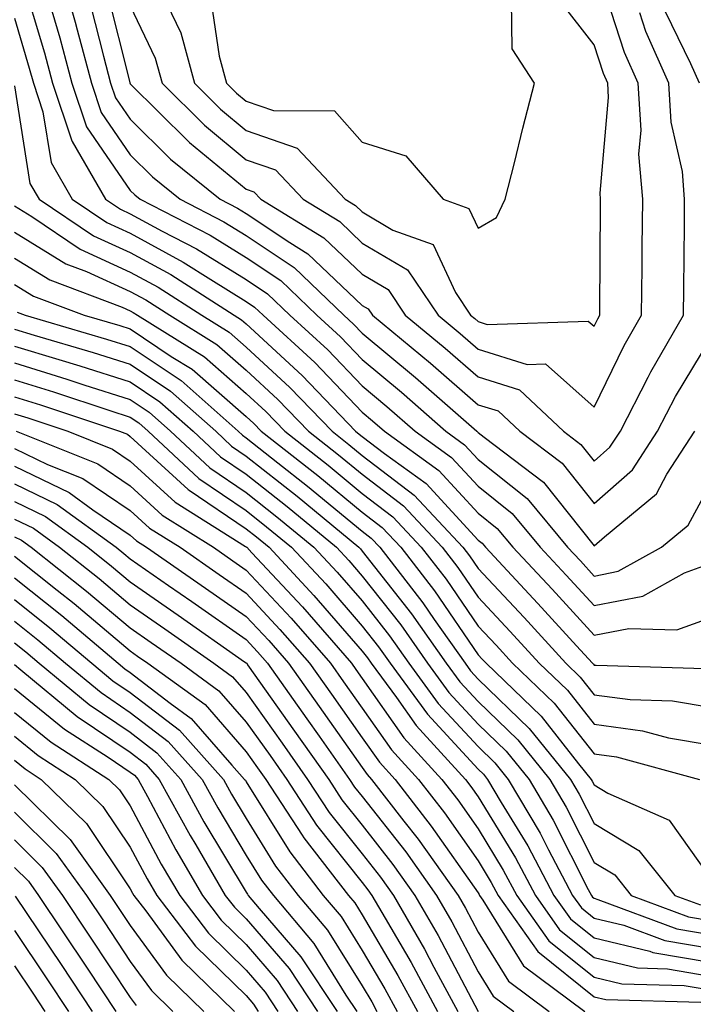
# Model space of a CAD drawing. Units: inches. Extents: x 1023923 to 1026563, y 7229258 to 7231898.
# Drawn here: x 1024489 to 1024547, y 7229513 to 7229597 of the extents above; entities that cross this region are included whole.
import ezdxf

# ---------------------------------------------------------------- set-up
doc = ezdxf.new("R2010")
doc.units = ezdxf.units.IN
doc.header["$MEASUREMENT"] = 0
doc.layers.add('Contour_10237229', color=7, linetype='Continuous', true_color=0x9a7770)

msp = doc.modelspace()

# ---------------------------------------------------------------- linework, layer by layer
at = {"layer": 'Contour_10237229'}
for points in [[(1024547.132, 7229591.92, 3051), (1024546.39, 7229593.58, 3051), (1024544.202, 7229598.072, 3051), (1024542.757, 7229601.92, 3051), (1024543.675, 7229606.285, 3051), (1024546.155, 7229610.026, 3051), (1024547.034, 7229611.92, 3051)], [(1024491.956, 7229601.92, 3050), (1024493.284, 7229597.164, 3050), (1024493.46, 7229596.52, 3050), (1024494.691, 7229591.92, 3050), (1024495.53, 7229589.401, 3050), (1024498.05, 7229585.738, 3050), (1024499.964, 7229583.834, 3050), (1024502.347, 7229581.92, 3050), (1024506.116, 7229579.977, 3050), (1024508.05, 7229578.785, 3050), (1024512.171, 7229576.031, 3050), (1024516.468, 7229571.92, 3050), (1024517.288, 7229571.158, 3050), (1024518.05, 7229570.367, 3050), (1024522.659, 7229566.539, 3050), (1024527.933, 7229561.92, 3050), (1024527.991, 7229561.871, 3050), (1024528.05, 7229561.813, 3050), (1024528.577, 7229561.402, 3050), (1024533.675, 7229557.545, 3050), (1024538.05, 7229552.037, 3050), (1024538.948, 7229552.828, 3050), (1024543.441, 7229556.539, 3050), (1024544.339, 7229558.209, 3050), (1024546.741, 7229561.92, 3050)], [(1024488.616, 7229601.354, 3048), (1024490.648, 7229594.527, 3048), (1024491.351, 7229591.92, 3048), (1024493.011, 7229586.949, 3048), (1024493.03, 7229586.901, 3048), (1024495.901, 7229581.92, 3048), (1024497.191, 7229581.061, 3048), (1024498.05, 7229580.66, 3048), (1024500.804, 7229579.156, 3048), (1024503.773, 7229577.633, 3048), (1024508.05, 7229574.996, 3048), (1024509.886, 7229573.766, 3048), (1024511.819, 7229571.92, 3048), (1024515.081, 7229568.942, 3048), (1024518.05, 7229565.826, 3048), (1024520.179, 7229564.059, 3048), (1024522.62, 7229561.92, 3048), (1024525.765, 7229559.645, 3048), (1024528.05, 7229557.174, 3048), (1024530.98, 7229554.84, 3048), (1024533.401, 7229551.92, 3048), (1024535.648, 7229549.518, 3048), (1024538.05, 7229546.891, 3048), (1024542.249, 7229547.721, 3048), (1024545.843, 7229549.713, 3048), (1024548.05, 7229550.514, 3048)], [(1024498.05, 7229598.58, 3053), (1024500.198, 7229594.068, 3053), (1024500.784, 7229591.92, 3053), (1024504.437, 7229588.297, 3053), (1024508.05, 7229585.318, 3053), (1024510.569, 7229584.44, 3053), (1024512.952, 7229581.92, 3053), (1024516.116, 7229579.986, 3053), (1024518.05, 7229578.141, 3053), (1024521.956, 7229575.836, 3053), (1024524.593, 7229571.92, 3053), (1024526.487, 7229570.358, 3053), (1024528.05, 7229568.981, 3053), (1024532.288, 7229567.682, 3053), (1024533.87, 7229567.74, 3053), (1024538.05, 7229564, 3053), (1024540.648, 7229569.322, 3053), (1024542.151, 7229571.92, 3053), (1024542.191, 7229576.061, 3053), (1024542.21, 7229577.77, 3053), (1024542.249, 7229581.92, 3053), (1024541.917, 7229585.797, 3053), (1024542.112, 7229587.867, 3053), (1024541.859, 7229591.92, 3053), (1024540.687, 7229594.567, 3053), (1024538.401, 7229601.578, 3053)], [(1024496.019, 7229599.889, 3052), (1024498.011, 7229591.969, 3052), (1024498.011, 7229591.92, 3052), (1024498.03, 7229591.901, 3052), (1024498.05, 7229591.861, 3052), (1024503.03, 7229586.91, 3052), (1024503.167, 7229586.803, 3052), (1024508.05, 7229582.789, 3052), (1024508.694, 7229582.565, 3052), (1024509.3, 7229581.92, 3052), (1024514.73, 7229578.6, 3052), (1024518.05, 7229575.455, 3052), (1024520.276, 7229574.147, 3052), (1024521.761, 7229571.92, 3052), (1024525.198, 7229569.078, 3052), (1024528.05, 7229566.598, 3052), (1024531.624, 7229565.494, 3052), (1024535.413, 7229561.92, 3052), (1024536.917, 7229560.787, 3052), (1024538.05, 7229559.352, 3052), (1024539.417, 7229560.553, 3052), (1024540.316, 7229561.92, 3052), (1024542.718, 7229566.588, 3052), (1024542.933, 7229567.037, 3052), (1024545.765, 7229571.92, 3052), (1024545.784, 7229574.186, 3052), (1024545.843, 7229579.713, 3052), (1024545.862, 7229581.92, 3052), (1024545.667, 7229584.313, 3052), (1024544.691, 7229588.57, 3052), (1024544.495, 7229591.92, 3052), (1024542.523, 7229596.383, 3052), (1024541.995, 7229597.975, 3052)], [(1024491.038, 7229598.922, 3049), (1024491.976, 7229595.836, 3049), (1024493.011, 7229591.92, 3049), (1024494.28, 7229588.151, 3049), (1024498.05, 7229582.682, 3049), (1024498.441, 7229582.301, 3049), (1024498.909, 7229581.92, 3049), (1024504.944, 7229578.805, 3049), (1024508.05, 7229576.891, 3049), (1024511.019, 7229574.899, 3049), (1024514.144, 7229571.92, 3049), (1024516.175, 7229570.055, 3049), (1024518.05, 7229568.102, 3049), (1024521.429, 7229565.299, 3049), (1024525.276, 7229561.92, 3049), (1024526.878, 7229560.758, 3049), (1024528.05, 7229559.498, 3049), (1024532.269, 7229556.129, 3049), (1024535.765, 7229551.92, 3049), (1024536.878, 7229550.738, 3049), (1024538.05, 7229549.44, 3049), (1024540.12, 7229549.86, 3049), (1024543.851, 7229551.92, 3049), (1024546.155, 7229553.824, 3049), (1024548.05, 7229557.33, 3049)], [(1024494.651, 7229598.522, 3051), (1024495.726, 7229594.244, 3051), (1024496.351, 7229591.92, 3051), (1024496.78, 7229590.651, 3051), (1024498.05, 7229588.805, 3051), (1024501.507, 7229585.367, 3051), (1024505.804, 7229581.92, 3051), (1024507.288, 7229581.149, 3051), (1024508.05, 7229580.68, 3051), (1024511.8, 7229578.18, 3051), (1024513.362, 7229577.223, 3051), (1024518.05, 7229572.77, 3051), (1024518.577, 7229572.457, 3051), (1024518.948, 7229571.92, 3051), (1024523.929, 7229567.799, 3051), (1024528.05, 7229564.205, 3051), (1024529.788, 7229563.668, 3051), (1024531.644, 7229561.92, 3051), (1024535.296, 7229559.166, 3051), (1024538.05, 7229555.699, 3051), (1024541.37, 7229558.6, 3051), (1024543.519, 7229561.92, 3051), (1024545.062, 7229564.908, 3051), (1024548.05, 7229569.86, 3051)], [(1024501.194, 7229598.766, 3054), (1024502.405, 7229596.266, 3054), (1024503.577, 7229591.92, 3054), (1024505.823, 7229589.684, 3054), (1024508.05, 7229587.848, 3054), (1024512.444, 7229586.315, 3054), (1024516.585, 7229581.92, 3054), (1024517.484, 7229581.363, 3054), (1024518.05, 7229580.836, 3054), (1024520.706, 7229579.264, 3054), (1024524.163, 7229578.024, 3054), (1024526.097, 7229573.873, 3054), (1024527.405, 7229571.92, 3054), (1024527.757, 7229571.627, 3054), (1024528.05, 7229571.373, 3054), (1024528.831, 7229571.129, 3054), (1024537.542, 7229571.412, 3054), (1024538.05, 7229570.963, 3054), (1024538.362, 7229571.608, 3054), (1024538.538, 7229571.92, 3054), (1024538.558, 7229572.418, 3054), (1024538.616, 7229581.354, 3054), (1024538.616, 7229581.92, 3054), (1024538.577, 7229582.447, 3054), (1024539.3, 7229590.67, 3054), (1024539.222, 7229591.92, 3054), (1024538.87, 7229592.74, 3054), (1024538.05, 7229595.231, 3054), (1024535.12, 7229598.99, 3054)], [(1024505.023, 7229598.902, 3055), (1024505.726, 7229594.244, 3055), (1024506.351, 7229591.92, 3055), (1024507.21, 7229591.07, 3055), (1024508.05, 7229590.377, 3055), (1024510.413, 7229589.557, 3055), (1024515.667, 7229589.537, 3055), (1024518.05, 7229586.822, 3055), (1024521.8, 7229585.66, 3055), (1024525.042, 7229581.92, 3055), (1024527.249, 7229581.119, 3055), (1024528.05, 7229579.42, 3055), (1024529.632, 7229580.338, 3055), (1024530.394, 7229581.92, 3055), (1024531.175, 7229585.055, 3055), (1024531.917, 7229588.053, 3055), (1024532.913, 7229591.92, 3055), (1024530.999, 7229594.879, 3055), (1024530.921, 7229599.049, 3055)], [(1024488.05, 7229597.535, 3047), (1024489.339, 7229593.209, 3047), (1024489.691, 7229591.92, 3047), (1024490.511, 7229589.459, 3047), (1024491.214, 7229585.084, 3047), (1024493.03, 7229581.92, 3047), (1024496.038, 7229579.908, 3047), (1024498.05, 7229578.99, 3047), (1024502.62, 7229576.5, 3047), (1024504.984, 7229574.996, 3047), (1024508.05, 7229573.102, 3047), (1024508.753, 7229572.623, 3047), (1024509.495, 7229571.92, 3047), (1024513.968, 7229567.838, 3047), (1024518.05, 7229563.561, 3047), (1024518.948, 7229562.818, 3047), (1024519.964, 7229561.92, 3047), (1024524.671, 7229558.531, 3047), (1024528.05, 7229554.86, 3047), (1024529.691, 7229553.551, 3047), (1024531.038, 7229551.92, 3047), (1024534.437, 7229548.297, 3047), (1024538.05, 7229544.332, 3047), (1024541.058, 7229544.928, 3047), (1024545.179, 7229544.791, 3047), (1024548.05, 7229545.836, 3047)], [(1024488.05, 7229591.695, 3046), (1024489.398, 7229583.268, 3046), (1024490.179, 7229581.92, 3046), (1024494.886, 7229578.756, 3046), (1024498.05, 7229577.32, 3046), (1024501.546, 7229575.416, 3046), (1024506.995, 7229571.92, 3046), (1024507.64, 7229571.52, 3046), (1024508.05, 7229571.168, 3046), (1024512.874, 7229566.735, 3046), (1024517.484, 7229561.92, 3046), (1024517.796, 7229561.676, 3046), (1024518.05, 7229561.471, 3046), (1024519.964, 7229560.016, 3046), (1024523.558, 7229557.418, 3046), (1024528.05, 7229552.535, 3046), (1024528.401, 7229552.262, 3046), (1024528.675, 7229551.92, 3046), (1024533.206, 7229547.086, 3046), (1024536.546, 7229543.424, 3046), (1024537.913, 7229541.92, 3046), (1024537.991, 7229541.852, 3046), (1024538.05, 7229541.774, 3046), (1024538.226, 7229541.754, 3046), (1024547.601, 7229541.471, 3046)], [(1024488.05, 7229581.344, 3045), (1024489.554, 7229580.416, 3045), (1024493.734, 7229577.604, 3045), (1024498.05, 7229575.641, 3045), (1024500.452, 7229574.332, 3045), (1024504.222, 7229571.92, 3045), (1024506.585, 7229570.455, 3045), (1024508.05, 7229569.176, 3045), (1024511.819, 7229565.699, 3045), (1024515.452, 7229561.92, 3045), (1024516.898, 7229560.777, 3045), (1024518.05, 7229559.84, 3045), (1024522.542, 7229556.412, 3045), (1024526.741, 7229551.92, 3045), (1024527.308, 7229551.178, 3045), (1024528.05, 7229550.094, 3045), (1024532.015, 7229545.875, 3045), (1024535.628, 7229541.92, 3045), (1024536.859, 7229540.729, 3045), (1024538.05, 7229539.215, 3045), (1024541.175, 7229538.805, 3045), (1024544.827, 7229538.688, 3045), (1024548.05, 7229538.141, 3045)], [(1024488.05, 7229579.088, 3044), (1024492.484, 7229576.363, 3044), (1024494.28, 7229575.69, 3044), (1024498.05, 7229573.971, 3044), (1024499.378, 7229573.248, 3044), (1024501.448, 7229571.92, 3044), (1024505.511, 7229569.391, 3044), (1024508.05, 7229567.174, 3044), (1024510.784, 7229564.664, 3044), (1024513.421, 7229561.92, 3044), (1024516.019, 7229559.879, 3044), (1024518.05, 7229558.209, 3044), (1024521.605, 7229555.485, 3044), (1024524.944, 7229551.92, 3044), (1024526.292, 7229550.172, 3044), (1024528.05, 7229547.613, 3044), (1024530.804, 7229544.674, 3044), (1024533.323, 7229541.92, 3044), (1024535.745, 7229539.606, 3044), (1024538.05, 7229536.666, 3044), (1024542.23, 7229536.1, 3044), (1024544.476, 7229535.504, 3044), (1024548.05, 7229534.889, 3044)], [(1024488.05, 7229576.832, 3043), (1024491.097, 7229574.967, 3043), (1024497.347, 7229572.613, 3043), (1024498.05, 7229572.301, 3043), (1024498.304, 7229572.164, 3043), (1024498.675, 7229571.92, 3043), (1024504.456, 7229568.326, 3043), (1024508.05, 7229565.182, 3043), (1024509.749, 7229563.619, 3043), (1024511.39, 7229561.92, 3043), (1024515.12, 7229558.99, 3043), (1024518.05, 7229556.568, 3043), (1024520.687, 7229554.557, 3043), (1024523.148, 7229551.92, 3043), (1024525.296, 7229549.166, 3043), (1024528.05, 7229545.133, 3043), (1024529.612, 7229543.473, 3043), (1024531.019, 7229541.92, 3043), (1024534.612, 7229538.483, 3043), (1024538.05, 7229534.108, 3043), (1024539.984, 7229533.854, 3043), (1024547.132, 7229531.92, 3043)], [(1024488.05, 7229574.576, 3042), (1024489.691, 7229573.57, 3042), (1024494.085, 7229571.92, 3042), (1024497.151, 7229571.022, 3042), (1024498.05, 7229570.738, 3042), (1024501.585, 7229568.375, 3042), (1024503.382, 7229567.262, 3042), (1024508.05, 7229563.19, 3042), (1024508.714, 7229562.584, 3042), (1024509.339, 7229561.92, 3042), (1024514.222, 7229558.092, 3042), (1024518.05, 7229554.938, 3042), (1024519.769, 7229553.629, 3042), (1024521.37, 7229551.92, 3042), (1024524.28, 7229548.16, 3042), (1024528.05, 7229542.652, 3042), (1024528.401, 7229542.272, 3042), (1024528.734, 7229541.92, 3042), (1024533.48, 7229537.36, 3042), (1024536.702, 7229533.268, 3042), (1024537.796, 7229531.92, 3042), (1024537.894, 7229531.764, 3042), (1024538.05, 7229531.442, 3042), (1024539.241, 7229530.719, 3042), (1024544.515, 7229528.395, 3042), (1024548.05, 7229523.443, 3042)], [(1024488.304, 7229572.174, 3041), (1024488.968, 7229571.92, 3041), (1024495.999, 7229569.869, 3041), (1024498.05, 7229569.215, 3041), (1024502.425, 7229566.295, 3041), (1024507.347, 7229561.92, 3041), (1024507.718, 7229561.578, 3041), (1024508.05, 7229561.354, 3041), (1024510.765, 7229559.205, 3041), (1024513.323, 7229557.193, 3041), (1024518.05, 7229553.307, 3041), (1024518.831, 7229552.711, 3041), (1024519.573, 7229551.92, 3041), (1024523.284, 7229547.145, 3041), (1024524.261, 7229545.709, 3041), (1024526.917, 7229541.92, 3041), (1024527.386, 7229541.266, 3041), (1024528.05, 7229540.553, 3041), (1024532.444, 7229536.315, 3041), (1024536.019, 7229531.92, 3041), (1024536.761, 7229530.641, 3041), (1024538.05, 7229528.102, 3041), (1024541.917, 7229525.777, 3041), (1024545.023, 7229521.92, 3041), (1024547.23, 7229521.1, 3041)], [(1024488.05, 7229570.719, 3040), (1024489.769, 7229570.192, 3040), (1024494.847, 7229568.717, 3040), (1024498.05, 7229567.692, 3040), (1024501.507, 7229565.387, 3040), (1024505.413, 7229561.92, 3040), (1024506.78, 7229560.641, 3040), (1024508.05, 7229559.781, 3040), (1024512.444, 7229556.315, 3040), (1024517.757, 7229551.92, 3040), (1024517.894, 7229551.774, 3040), (1024518.05, 7229551.598, 3040), (1024522.308, 7229546.188, 3040), (1024525.296, 7229541.92, 3040), (1024526.468, 7229540.328, 3040), (1024528.05, 7229538.619, 3040), (1024531.468, 7229535.328, 3040), (1024534.222, 7229531.92, 3040), (1024535.648, 7229529.518, 3040), (1024538.05, 7229524.762, 3040), (1024539.827, 7229523.697, 3040), (1024541.253, 7229521.92, 3040), (1024546.194, 7229520.074, 3040), (1024548.05, 7229519.762, 3040)], [(1024488.05, 7229569.264, 3039), (1024491.878, 7229568.092, 3039), (1024493.694, 7229567.565, 3039), (1024498.05, 7229566.168, 3039), (1024500.609, 7229564.469, 3039), (1024503.46, 7229561.92, 3039), (1024505.843, 7229559.713, 3039), (1024508.05, 7229558.219, 3039), (1024511.566, 7229555.436, 3039), (1024515.823, 7229551.92, 3039), (1024516.898, 7229550.768, 3039), (1024518.05, 7229549.44, 3039), (1024521.37, 7229545.231, 3039), (1024523.675, 7229541.92, 3039), (1024525.53, 7229539.401, 3039), (1024528.05, 7229536.686, 3039), (1024530.472, 7229534.342, 3039), (1024532.444, 7229531.92, 3039), (1024534.515, 7229528.395, 3039), (1024537.542, 7229522.438, 3039), (1024537.816, 7229521.92, 3039), (1024537.913, 7229521.774, 3039), (1024538.05, 7229521.666, 3039), (1024538.382, 7229521.578, 3039), (1024545.179, 7229519.049, 3039), (1024548.05, 7229518.561, 3039)], [(1024488.05, 7229567.809, 3038), (1024492.562, 7229566.422, 3038), (1024494.046, 7229565.934, 3038), (1024498.05, 7229564.654, 3038), (1024499.691, 7229563.561, 3038), (1024501.526, 7229561.92, 3038), (1024504.905, 7229558.776, 3038), (1024508.05, 7229556.647, 3038), (1024510.687, 7229554.557, 3038), (1024513.89, 7229551.92, 3038), (1024515.901, 7229549.772, 3038), (1024518.05, 7229547.291, 3038), (1024520.413, 7229544.283, 3038), (1024522.073, 7229541.92, 3038), (1024524.593, 7229538.463, 3038), (1024528.05, 7229534.742, 3038), (1024529.495, 7229533.356, 3038), (1024530.648, 7229531.92, 3038), (1024533.401, 7229527.272, 3038), (1024534.105, 7229525.856, 3038), (1024536.194, 7229521.92, 3038), (1024536.976, 7229520.836, 3038), (1024538.05, 7229519.967, 3038), (1024540.628, 7229519.342, 3038), (1024544.163, 7229518.024, 3038), (1024548.05, 7229517.369, 3038)], [(1024488.05, 7229566.344, 3037), (1024491.429, 7229565.309, 3037), (1024496.273, 7229563.697, 3037), (1024498.05, 7229563.131, 3037), (1024498.773, 7229562.643, 3037), (1024499.593, 7229561.92, 3037), (1024503.968, 7229557.838, 3037), (1024508.05, 7229555.084, 3037), (1024509.808, 7229553.688, 3037), (1024511.956, 7229551.92, 3037), (1024514.905, 7229548.766, 3037), (1024518.05, 7229545.133, 3037), (1024519.456, 7229543.336, 3037), (1024520.452, 7229541.92, 3037), (1024523.675, 7229537.535, 3037), (1024528.05, 7229532.809, 3037), (1024528.499, 7229532.369, 3037), (1024528.87, 7229531.92, 3037), (1024530.042, 7229529.918, 3037), (1024532.327, 7229526.197, 3037), (1024534.593, 7229521.92, 3037), (1024536.019, 7229519.899, 3037), (1024538.05, 7229518.268, 3037), (1024542.855, 7229517.106, 3037), (1024543.128, 7229517.008, 3037), (1024548.05, 7229516.168, 3037)], [(1024488.05, 7229564.889, 3036), (1024490.316, 7229564.195, 3036), (1024497.132, 7229561.92, 3036), (1024497.796, 7229561.656, 3036), (1024498.05, 7229561.481, 3036), (1024503.03, 7229556.901, 3036), (1024503.128, 7229556.842, 3036), (1024508.05, 7229553.512, 3036), (1024508.948, 7229552.809, 3036), (1024510.023, 7229551.92, 3036), (1024513.89, 7229547.77, 3036), (1024518.05, 7229542.975, 3036), (1024518.519, 7229542.389, 3036), (1024518.831, 7229541.92, 3036), (1024520.999, 7229538.971, 3036), (1024522.698, 7229536.559, 3036), (1024526.956, 7229531.92, 3036), (1024527.425, 7229531.305, 3036), (1024528.05, 7229530.426, 3036), (1024531.273, 7229525.143, 3036), (1024532.991, 7229521.92, 3036), (1024535.081, 7229518.961, 3036), (1024538.05, 7229516.568, 3036), (1024541.8, 7229515.67, 3036), (1024544.378, 7229515.602, 3036), (1024548.05, 7229514.967, 3036)], [(1024488.05, 7229563.424, 3035), (1024489.202, 7229563.072, 3035), (1024492.659, 7229561.92, 3035), (1024496.507, 7229560.387, 3035), (1024498.05, 7229559.352, 3035), (1024501.917, 7229555.797, 3035), (1024507.972, 7229551.998, 3035), (1024508.05, 7229551.949, 3035), (1024508.069, 7229551.93, 3035), (1024508.089, 7229551.92, 3035), (1024508.519, 7229551.451, 3035), (1024512.894, 7229546.774, 3035), (1024517.132, 7229541.92, 3035), (1024517.503, 7229541.383, 3035), (1024518.05, 7229540.611, 3035), (1024521.644, 7229535.504, 3035), (1024524.925, 7229531.92, 3035), (1024526.292, 7229530.162, 3035), (1024528.05, 7229527.662, 3035), (1024530.218, 7229524.098, 3035), (1024531.39, 7229521.92, 3035), (1024534.144, 7229518.014, 3035), (1024538.05, 7229514.879, 3035), (1024540.433, 7229514.303, 3035), (1024545.823, 7229514.156, 3035), (1024548.05, 7229513.776, 3035)], [(1024488.206, 7229561.92, 3034), (1024495.237, 7229559.117, 3034), (1024498.05, 7229557.223, 3034), (1024500.804, 7229554.684, 3034), (1024505.218, 7229551.92, 3034), (1024506.898, 7229550.758, 3034), (1024508.05, 7229549.957, 3034), (1024511.937, 7229545.807, 3034), (1024515.316, 7229541.92, 3034), (1024516.448, 7229540.318, 3034), (1024518.05, 7229538.053, 3034), (1024520.589, 7229534.449, 3034), (1024522.913, 7229531.92, 3034), (1024525.159, 7229529.02, 3034), (1024528.05, 7229524.889, 3034), (1024529.183, 7229523.043, 3034), (1024529.769, 7229521.92, 3034), (1024533.206, 7229517.076, 3034), (1024538.05, 7229513.18, 3034), (1024539.066, 7229512.936, 3034), (1024547.249, 7229512.711, 3034)], [(1024488.05, 7229560.445, 3033), (1024490.901, 7229559.068, 3033), (1024493.968, 7229557.848, 3033), (1024498.05, 7229555.094, 3033), (1024499.71, 7229553.57, 3033), (1024502.347, 7229551.92, 3033), (1024505.706, 7229549.586, 3033), (1024508.05, 7229547.955, 3033), (1024510.96, 7229544.84, 3033), (1024513.519, 7229541.92, 3033), (1024515.394, 7229539.264, 3033), (1024518.05, 7229535.494, 3033), (1024519.534, 7229533.395, 3033), (1024520.882, 7229531.92, 3033), (1024524.007, 7229527.887, 3033), (1024528.05, 7229522.125, 3033), (1024528.128, 7229521.998, 3033), (1024528.167, 7229521.92, 3033), (1024528.46, 7229521.52, 3033), (1024531.956, 7229515.836, 3033), (1024537.249, 7229511.92, 3033)], [(1024488.05, 7229558.922, 3032), (1024492.776, 7229556.637, 3032), (1024494.827, 7229555.143, 3032), (1024498.05, 7229552.965, 3032), (1024498.597, 7229552.467, 3032), (1024499.456, 7229551.92, 3032), (1024504.534, 7229548.404, 3032), (1024508.05, 7229545.953, 3032), (1024510.003, 7229543.873, 3032), (1024511.702, 7229541.92, 3032), (1024514.339, 7229538.199, 3032), (1024518.05, 7229532.936, 3032), (1024518.48, 7229532.34, 3032), (1024518.851, 7229531.92, 3032), (1024521.644, 7229528.326, 3032), (1024522.874, 7229526.754, 3032), (1024526.331, 7229521.92, 3032), (1024526.956, 7229520.826, 3032), (1024528.05, 7229518.756, 3032), (1024530.667, 7229514.527, 3032), (1024534.183, 7229511.92, 3032)], [(1024488.05, 7229557.399, 3031), (1024491.741, 7229555.611, 3031), (1024496.819, 7229551.92, 3031), (1024497.503, 7229551.373, 3031), (1024498.05, 7229550.914, 3031), (1024501.331, 7229548.629, 3031), (1024503.362, 7229547.233, 3031), (1024508.05, 7229543.961, 3031), (1024509.026, 7229542.906, 3031), (1024509.886, 7229541.92, 3031), (1024513.265, 7229537.145, 3031), (1024514.339, 7229535.631, 3031), (1024516.956, 7229531.92, 3031), (1024517.386, 7229531.256, 3031), (1024518.05, 7229530.436, 3031), (1024521.8, 7229525.66, 3031), (1024524.456, 7229521.92, 3031), (1024525.784, 7229519.645, 3031), (1024528.05, 7229515.338, 3031), (1024529.359, 7229513.229, 3031), (1024531.116, 7229511.92, 3031)], [(1024488.05, 7229555.875, 3030), (1024490.726, 7229554.586, 3030), (1024494.378, 7229551.92, 3030), (1024496.429, 7229550.299, 3030), (1024498.05, 7229548.932, 3030), (1024502.191, 7229546.061, 3030), (1024507.913, 7229542.047, 3030), (1024508.05, 7229541.959, 3030), (1024508.089, 7229541.92, 3030), (1024508.167, 7229541.803, 3030), (1024512.21, 7229536.08, 3030), (1024515.159, 7229531.92, 3030), (1024516.292, 7229530.162, 3030), (1024518.05, 7229527.965, 3030), (1024520.706, 7229524.576, 3030), (1024522.601, 7229521.92, 3030), (1024524.593, 7229518.463, 3030), (1024528.05, 7229511.92, 3030)], [(1024488.05, 7229554.352, 3029), (1024489.691, 7229553.561, 3029), (1024491.937, 7229551.92, 3029), (1024495.355, 7229549.225, 3029), (1024498.05, 7229546.949, 3029), (1024501.019, 7229544.889, 3029), (1024505.257, 7229541.92, 3029), (1024506.878, 7229540.748, 3029), (1024508.05, 7229539.41, 3029), (1024511.155, 7229535.026, 3029), (1024513.343, 7229531.92, 3029), (1024515.198, 7229529.068, 3029), (1024518.05, 7229525.494, 3029), (1024519.632, 7229523.492, 3029), (1024520.745, 7229521.92, 3029), (1024523.421, 7229517.291, 3029), (1024524.241, 7229515.729, 3029), (1024526.312, 7229511.92, 3029)], [(1024488.05, 7229552.828, 3028), (1024488.655, 7229552.535, 3028), (1024489.495, 7229551.92, 3028), (1024494.28, 7229548.151, 3028), (1024498.05, 7229544.967, 3028), (1024499.847, 7229543.717, 3028), (1024502.425, 7229541.92, 3028), (1024505.687, 7229539.557, 3028), (1024508.05, 7229536.852, 3028), (1024510.101, 7229533.961, 3028), (1024511.546, 7229531.92, 3028), (1024514.105, 7229527.975, 3028), (1024518.05, 7229523.024, 3028), (1024518.538, 7229522.408, 3028), (1024518.89, 7229521.92, 3028), (1024520.023, 7229519.947, 3028), (1024522.269, 7229516.139, 3028), (1024524.554, 7229511.92, 3028)], [(1024488.05, 7229551.168, 3027), (1024491.741, 7229548.229, 3027), (1024493.206, 7229547.076, 3027), (1024498.05, 7229542.985, 3027), (1024498.675, 7229542.545, 3027), (1024499.573, 7229541.92, 3027), (1024504.495, 7229538.365, 3027), (1024508.05, 7229534.303, 3027), (1024509.026, 7229532.906, 3027), (1024509.73, 7229531.92, 3027), (1024512.874, 7229527.106, 3027), (1024513.011, 7229526.881, 3027), (1024516.859, 7229521.92, 3027), (1024517.405, 7229521.276, 3027), (1024518.05, 7229520.231, 3027), (1024521.136, 7229515.006, 3027), (1024522.816, 7229511.92, 3027)], [(1024488.05, 7229549.293, 3026), (1024492.151, 7229546.031, 3026), (1024496.995, 7229541.92, 3026), (1024497.581, 7229541.442, 3026), (1024498.05, 7229541.119, 3026), (1024501.487, 7229538.492, 3026), (1024503.304, 7229537.174, 3026), (1024506.819, 7229533.151, 3026), (1024507.913, 7229531.92, 3026), (1024507.972, 7229531.842, 3026), (1024508.05, 7229531.695, 3026), (1024511.8, 7229525.66, 3026), (1024514.691, 7229521.92, 3026), (1024516.234, 7229520.104, 3026), (1024518.05, 7229517.174, 3026), (1024520.003, 7229513.873, 3026), (1024521.058, 7229511.92, 3026)], [(1024488.05, 7229547.428, 3025), (1024491.116, 7229544.986, 3025), (1024494.73, 7229541.92, 3025), (1024496.546, 7229540.416, 3025), (1024498.05, 7229539.41, 3025), (1024502.288, 7229536.158, 3025), (1024506.077, 7229531.92, 3025), (1024506.78, 7229530.651, 3025), (1024508.05, 7229528.531, 3025), (1024510.569, 7229524.449, 3025), (1024512.542, 7229521.92, 3025), (1024515.062, 7229518.932, 3025), (1024518.05, 7229514.117, 3025), (1024518.87, 7229512.74, 3025), (1024519.3, 7229511.92, 3025)], [(1024488.05, 7229545.563, 3024), (1024490.081, 7229543.951, 3024), (1024492.464, 7229541.92, 3024), (1024495.53, 7229539.391, 3024), (1024498.05, 7229537.692, 3024), (1024501.312, 7229535.182, 3024), (1024504.241, 7229531.92, 3024), (1024505.589, 7229529.459, 3024), (1024508.05, 7229525.358, 3024), (1024509.359, 7229523.238, 3024), (1024510.394, 7229521.92, 3024), (1024513.89, 7229517.76, 3024), (1024516.644, 7229513.326, 3024), (1024517.581, 7229511.92, 3024)], [(1024488.05, 7229543.688, 3023), (1024489.046, 7229542.906, 3023), (1024490.198, 7229541.92, 3023), (1024494.495, 7229538.365, 3023), (1024498.05, 7229535.973, 3023), (1024500.335, 7229534.215, 3023), (1024502.405, 7229531.92, 3023), (1024504.398, 7229528.268, 3023), (1024508.05, 7229522.184, 3023), (1024508.148, 7229522.018, 3023), (1024508.226, 7229521.92, 3023), (1024509.163, 7229520.797, 3023), (1024512.757, 7229516.627, 3023), (1024515.882, 7229511.92, 3023)], [(1024488.05, 7229541.813, 3022), (1024488.597, 7229541.363, 3022), (1024493.48, 7229537.34, 3022), (1024498.05, 7229534.264, 3022), (1024499.378, 7229533.238, 3022), (1024500.55, 7229531.92, 3022), (1024503.206, 7229527.076, 3022), (1024503.694, 7229526.285, 3022), (1024506.234, 7229521.92, 3022), (1024507.034, 7229520.895, 3022), (1024508.05, 7229519.899, 3022), (1024511.741, 7229515.611, 3022), (1024514.183, 7229511.92, 3022)], [(1024488.05, 7229539.752, 3021), (1024492.386, 7229536.246, 3021), (1024496.136, 7229533.834, 3021), (1024498.05, 7229532.545, 3021), (1024498.401, 7229532.272, 3021), (1024498.714, 7229531.92, 3021), (1024499.534, 7229530.445, 3021), (1024501.976, 7229525.846, 3021), (1024504.28, 7229521.92, 3021), (1024505.901, 7229519.781, 3021), (1024508.05, 7229517.692, 3021), (1024510.726, 7229514.586, 3021), (1024512.484, 7229511.92, 3021)], [(1024488.05, 7229537.692, 3020), (1024491.234, 7229535.113, 3020), (1024496.194, 7229531.92, 3020), (1024497.132, 7229531.002, 3020), (1024498.05, 7229529.645, 3020), (1024500.726, 7229524.606, 3020), (1024502.308, 7229521.92, 3020), (1024504.788, 7229518.658, 3020), (1024508.05, 7229515.485, 3020), (1024509.691, 7229513.57, 3020), (1024510.784, 7229511.92, 3020)], [(1024488.05, 7229535.631, 3019), (1024490.101, 7229533.971, 3019), (1024493.284, 7229531.92, 3019), (1024495.687, 7229529.567, 3019), (1024498.05, 7229526.07, 3019), (1024499.495, 7229523.356, 3019), (1024500.335, 7229521.92, 3019), (1024503.675, 7229517.545, 3019), (1024508.05, 7229513.277, 3019), (1024508.675, 7229512.545, 3019), (1024509.085, 7229511.92, 3019)], [(1024488.05, 7229533.57, 3018), (1024488.968, 7229532.838, 3018), (1024490.374, 7229531.92, 3018), (1024494.261, 7229528.121, 3018), (1024498.05, 7229522.486, 3018), (1024498.245, 7229522.115, 3018), (1024498.362, 7229521.92, 3018), (1024499.378, 7229520.592, 3018), (1024502.484, 7229516.344, 3018), (1024507.034, 7229511.92, 3018)], [(1024488.05, 7229531.451, 3017), (1024492.855, 7229526.725, 3017), (1024496.312, 7229521.92, 3017), (1024497.015, 7229520.885, 3017), (1024498.05, 7229519.313, 3017), (1024501.175, 7229515.035, 3017), (1024504.378, 7229511.92, 3017)], [(1024488.05, 7229529.078, 3016), (1024491.663, 7229525.524, 3016), (1024494.261, 7229521.92, 3016), (1024495.784, 7229519.645, 3016), (1024498.05, 7229516.217, 3016), (1024499.866, 7229513.727, 3016), (1024501.722, 7229511.92, 3016)], [(1024488.05, 7229526.695, 3015), (1024490.452, 7229524.322, 3015), (1024492.191, 7229521.92, 3015), (1024494.534, 7229518.414, 3015), (1024498.05, 7229513.111, 3015), (1024498.558, 7229512.428, 3015)], [(1024488.05, 7229524.322, 3014), (1024489.261, 7229523.131, 3014), (1024490.14, 7229521.92, 3014), (1024494.319, 7229515.651, 3014), (1024496.8, 7229511.92, 3014)], [(1024488.128, 7229521.852, 3013), (1024492.073, 7229515.953, 3013), (1024494.749, 7229511.92, 3013)], [(1024488.05, 7229518.902, 3012), (1024490.843, 7229514.723, 3012), (1024492.718, 7229511.92, 3012)], [(1024488.05, 7229515.846, 3011), (1024489.632, 7229513.492, 3011), (1024490.667, 7229511.92, 3011)]]:
    msp.add_polyline3d(points, dxfattribs=at)

doc.saveas('drawing.dxf')
